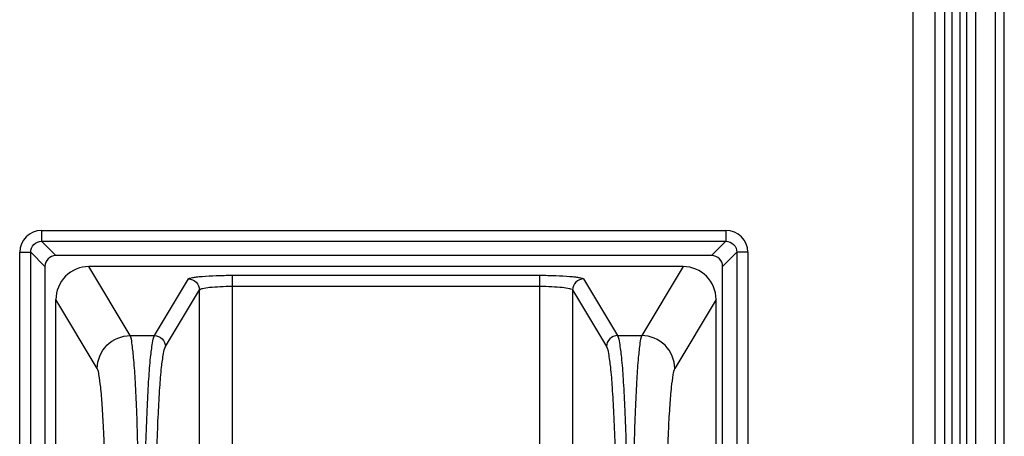
# Model space of a CAD drawing. Units: inches. Extents: x 0.49 to 7.58, y 3.92 to 7.3.
# Drawn here: x 7.51 to 7.58, y 5.54 to 5.57 of the extents above; entities that cross this region are included whole.
import ezdxf

# ---------------------------------------------------------------- set-up
doc = ezdxf.new("R2010")
doc.units = ezdxf.units.IN
doc.header["$MEASUREMENT"] = 0
doc.layers.add('Art', color=7, linetype='Continuous')

# ---------------------------------------------------------------- blocks, each defined once
blk = doc.blocks.new('block 279')
at = {"layer": 'Art', "color": 7, "lineweight": 25, "true_color": 0xffffff}
blk.add_lwpolyline([(7.575233, 4.219139), (7.575233, 5.703272)], dxfattribs=at)
blk = doc.blocks.new('block 280')
at = {"layer": 'Art', "color": 7, "lineweight": 25, "true_color": 0xffffff}
blk.add_lwpolyline([(7.575662, 4.18428), (7.575662, 5.738131)], dxfattribs=at)
blk = doc.blocks.new('block 281')
at = {"layer": 'Art', "color": 7, "lineweight": 25, "true_color": 0xffffff}
blk.add_lwpolyline([(7.576234, 4.18428), (7.576234, 5.738131)], dxfattribs=at)
blk = doc.blocks.new('block 282')
at = {"layer": 'Art', "color": 7, "lineweight": 25, "true_color": 0xffffff}
blk.add_lwpolyline([(7.57752, 4.18428), (7.57752, 5.738131)], dxfattribs=at)
blk = doc.blocks.new('block 283')
at = {"layer": 'Art', "color": 7, "lineweight": 25, "true_color": 0xffffff}
blk.add_lwpolyline([(7.578092, 4.18428), (7.578092, 5.738131)], dxfattribs=at)
blk = doc.blocks.new('block 3677')
at = {"layer": 'Art', "color": 7, "lineweight": 25, "true_color": 0xffffff}
blk.add_lwpolyline([(7.560007, 5.555971), (7.559084, 5.555048)], dxfattribs=at)
blk = doc.blocks.new('block 3678')
at = {"layer": 'Art', "color": 7, "lineweight": 25, "true_color": 0xffffff}
blk.add_lwpolyline([(7.560721, 5.555257), (7.559798, 5.554334)], dxfattribs=at)
blk = doc.blocks.new('block 3915')
at = {"layer": 'Art', "color": 7, "lineweight": 25, "true_color": 0xffffff}
blk.add_lwpolyline([(7.522895, 5.549848), (7.5251, 5.553528)], dxfattribs=at)
blk = doc.blocks.new('block 3916')
at = {"layer": 'Art', "color": 7, "lineweight": 25, "true_color": 0xffffff}
blk.add_lwpolyline([(7.523609, 5.549136), (7.525814, 5.552816)], dxfattribs=at)
blk = doc.blocks.new('block 3921')
at = {"layer": 'Art', "color": 7, "lineweight": 25, "true_color": 0xffffff}
blk.add_lwpolyline([(7.557232, 5.554333), (7.554545, 5.549848)], dxfattribs=at)
blk = doc.blocks.new('block 3922')
at = {"layer": 'Art', "color": 7, "lineweight": 25, "true_color": 0xffffff}
blk.add_lwpolyline([(7.559369, 5.552191), (7.556686, 5.547712)], dxfattribs=at)
blk = doc.blocks.new('block 4828')
at = {"layer": 'Art', "color": 7, "lineweight": 25, "true_color": 0xffffff}
blk.add_lwpolyline([(7.514141, 5.50647), (7.514141, 5.555257)], dxfattribs=at)
blk = doc.blocks.new('block 4832')
at = {"layer": 'Art', "color": 7, "lineweight": 25, "true_color": 0xffffff}
blk.add_lwpolyline([(7.514855, 5.50647), (7.514855, 5.555257)], dxfattribs=at)
blk = doc.blocks.new('block 4837')
at = {"layer": 'Art', "color": 7, "lineweight": 25, "true_color": 0xffffff}
blk.add_lwpolyline([(7.515568, 5.556685), (7.515568, 5.555971)], dxfattribs=at)
blk = doc.blocks.new('block 4841')
at = {"layer": 'Art', "color": 7, "lineweight": 25, "true_color": 0xffffff}
blk.add_lwpolyline([(7.515778, 5.554334), (7.515778, 5.508011)], dxfattribs=at)
blk = doc.blocks.new('block 4848')
at = {"layer": 'Art', "color": 7, "lineweight": 25, "true_color": 0xffffff}
blk.add_lwpolyline([(7.516492, 5.513738), (7.516492, 5.552192)], dxfattribs=at)
blk = doc.blocks.new('block 4874')
at = {"layer": 'Art', "color": 7, "lineweight": 25, "true_color": 0xffffff}
blk.add_lwpolyline([(7.525814, 5.519852), (7.525814, 5.552816)], dxfattribs=at)
blk = doc.blocks.new('block 4882')
at = {"layer": 'Art', "color": 7, "lineweight": 25, "true_color": 0xffffff}
blk.add_lwpolyline([(7.527954, 5.517717), (7.527954, 5.553765)], dxfattribs=at)
blk = doc.blocks.new('block 4895')
at = {"layer": 'Art', "color": 7, "lineweight": 25, "true_color": 0xffffff}
blk.add_lwpolyline([(7.547907, 5.553765), (7.547907, 5.517717)], dxfattribs=at)
blk = doc.blocks.new('block 4899')
at = {"layer": 'Art', "color": 7, "lineweight": 25, "true_color": 0xffffff}
blk.add_lwpolyline([(7.550048, 5.552816), (7.550048, 5.519852)], dxfattribs=at)
blk = doc.blocks.new('block 4933')
at = {"layer": 'Art', "color": 7, "lineweight": 25, "true_color": 0xffffff}
blk.add_lwpolyline([(7.559369, 5.513738), (7.559369, 5.552191)], dxfattribs=at)
blk = doc.blocks.new('block 4937')
at = {"layer": 'Art', "color": 7, "lineweight": 25, "true_color": 0xffffff}
blk.add_lwpolyline([(7.559798, 5.508011), (7.559798, 5.554334)], dxfattribs=at)
blk = doc.blocks.new('block 4938')
at = {"layer": 'Art', "color": 7, "lineweight": 25, "true_color": 0xffffff}
blk.add_lwpolyline([(7.560007, 5.556685), (7.560007, 5.555971)], dxfattribs=at)
blk = doc.blocks.new('block 4946')
at = {"layer": 'Art', "color": 7, "lineweight": 25, "true_color": 0xffffff}
blk.add_lwpolyline([(7.560721, 5.555257), (7.560721, 5.50647)], dxfattribs=at)
blk = doc.blocks.new('block 4950')
at = {"layer": 'Art', "color": 7, "lineweight": 25, "true_color": 0xffffff}
blk.add_lwpolyline([(7.561435, 5.555257), (7.561435, 5.50647)], dxfattribs=at)
blk = doc.blocks.new('block 4989')
at = {"layer": 'Art', "color": 7, "lineweight": 25, "true_color": 0xffffff}
blk.add_lwpolyline([(7.572179, 4.982348), (7.572179, 5.73752)], dxfattribs=at)
blk = doc.blocks.new('block 4992')
at = {"layer": 'Art', "color": 7, "lineweight": 25, "true_color": 0xffffff}
blk.add_lwpolyline([(7.573597, 4.982), (7.573597, 5.73752)], dxfattribs=at)
blk = doc.blocks.new('block 4994')
at = {"layer": 'Art', "color": 7, "lineweight": 25, "true_color": 0xffffff}
blk.add_lwpolyline([(7.574233, 4.18428), (7.574233, 5.738136)], dxfattribs=at)
blk = doc.blocks.new('block 4995')
at = {"layer": 'Art', "color": 7, "lineweight": 25, "true_color": 0xffffff}
blk.add_lwpolyline([(7.574675, 5.738578), (7.574675, 4.18428)], dxfattribs=at)
blk = doc.blocks.new('block 8087')
at = {"layer": 'Art', "color": 7, "lineweight": 25, "true_color": 0xffffff}
blk.add_lwpolyline([(7.519175, 5.547712), (7.516492, 5.552191)], dxfattribs=at)
blk = doc.blocks.new('block 8088')
at = {"layer": 'Art', "color": 7, "lineweight": 25, "true_color": 0xffffff}
blk.add_lwpolyline([(7.521316, 5.549848), (7.518629, 5.554333)], dxfattribs=at)
blk = doc.blocks.new('block 8093')
at = {"layer": 'Art', "color": 7, "lineweight": 25, "true_color": 0xffffff}
blk.add_lwpolyline([(7.550048, 5.552816), (7.552253, 5.549136)], dxfattribs=at)
blk = doc.blocks.new('block 8094')
at = {"layer": 'Art', "color": 7, "lineweight": 25, "true_color": 0xffffff}
blk.add_lwpolyline([(7.550762, 5.553528), (7.552966, 5.549848)], dxfattribs=at)
blk = doc.blocks.new('block 8407')
at = {"layer": 'Art', "color": 7, "lineweight": 25, "true_color": 0xffffff}
blk.add_lwpolyline([(7.514855, 5.555257), (7.515778, 5.554334)], dxfattribs=at)
blk = doc.blocks.new('block 8408')
at = {"layer": 'Art', "color": 7, "lineweight": 25, "true_color": 0xffffff}
blk.add_lwpolyline([(7.515568, 5.555971), (7.516491, 5.555048)], dxfattribs=at)
blk = doc.blocks.new('block 8553')
at = {"layer": 'Art', "color": 7, "lineweight": 25, "true_color": 0xffffff}
blk.add_lwpolyline([(7.521316, 5.549848), (7.522895, 5.549848)], dxfattribs=at)
blk = doc.blocks.new('block 8554')
at = {"layer": 'Art', "color": 7, "lineweight": 25, "true_color": 0xffffff}
blk.add_lwpolyline([(7.552966, 5.549848), (7.554545, 5.549848)], dxfattribs=at)
blk = doc.blocks.new('block 8556')
at = {"layer": 'Art', "color": 7, "lineweight": 25, "true_color": 0xffffff}
blk.add_lwpolyline([(7.527954, 5.553053), (7.547907, 5.553053)], dxfattribs=at)
blk = doc.blocks.new('block 8558')
at = {"layer": 'Art', "color": 7, "lineweight": 25, "true_color": 0xffffff}
blk.add_lwpolyline([(7.527954, 5.553765), (7.547907, 5.553765)], dxfattribs=at)
blk = doc.blocks.new('block 8559')
at = {"layer": 'Art', "color": 7, "lineweight": 25, "true_color": 0xffffff}
blk.add_lwpolyline([(7.557232, 5.554333), (7.518629, 5.554333)], dxfattribs=at)
blk = doc.blocks.new('block 8561')
at = {"layer": 'Art', "color": 7, "lineweight": 25, "true_color": 0xffffff}
blk.add_lwpolyline([(7.559084, 5.555048), (7.516491, 5.555048)], dxfattribs=at)
blk = doc.blocks.new('block 8563')
at = {"layer": 'Art', "color": 7, "lineweight": 25, "true_color": 0xffffff}
blk.add_lwpolyline([(7.561435, 5.555257), (7.560721, 5.555257)], dxfattribs=at)
blk = doc.blocks.new('block 8564')
at = {"layer": 'Art', "color": 7, "lineweight": 25, "true_color": 0xffffff}
blk.add_lwpolyline([(7.514141, 5.555257), (7.514855, 5.555257)], dxfattribs=at)
blk = doc.blocks.new('block 8567')
at = {"layer": 'Art', "color": 7, "lineweight": 25, "true_color": 0xffffff}
blk.add_lwpolyline([(7.515568, 5.555971), (7.560007, 5.555971)], dxfattribs=at)
blk = doc.blocks.new('block 8569')
at = {"layer": 'Art', "color": 7, "lineweight": 25, "true_color": 0xffffff}
blk.add_lwpolyline([(7.515568, 5.556685), (7.560007, 5.556685)], dxfattribs=at)
blk = doc.blocks.new('block 9920')
at = {"layer": 'Art', "color": 7, "lineweight": 25, "true_color": 0xffffff}
blk.add_open_spline([(7.559369, 5.552192), (7.55937, 5.553373), (7.558414, 5.554332), (7.557232, 5.554333)], degree=3, dxfattribs=at)
blk = doc.blocks.new('block 9921')
at = {"layer": 'Art', "color": 7, "lineweight": 25, "true_color": 0xffffff}
blk.add_open_spline([(7.515568, 5.556685), (7.51478, 5.556685), (7.514141, 5.556047), (7.514141, 5.555259)], degree=3, dxfattribs=at)
blk = doc.blocks.new('block 9922')
at = {"layer": 'Art', "color": 7, "lineweight": 25, "true_color": 0xffffff}
blk.add_open_spline([(7.561435, 5.555257), (7.561435, 5.556045), (7.560797, 5.556684), (7.560009, 5.556685)], degree=3, dxfattribs=at)
blk = doc.blocks.new('block 10339')
at = {"layer": 'Art', "color": 7, "lineweight": 25, "true_color": 0xffffff}
blk.add_open_spline([(7.518629, 5.554333), (7.518084, 5.554333), (7.517515, 5.554104), (7.517117, 5.553705), (7.516719, 5.553306), (7.516492, 5.552737), (7.516492, 5.552191)], degree=3, knots=[0, 0, 0, 0, 1, 1, 1, 2, 2, 2, 2], dxfattribs=at)
blk = doc.blocks.new('block 10349')
at = {"layer": 'Art', "color": 7, "lineweight": 25, "true_color": 0xffffff}
blk.add_open_spline([(7.519757, 5.53561), (7.519757, 5.537078), (7.519743, 5.538547), (7.519713, 5.540015), (7.519699, 5.540686), (7.519682, 5.541357), (7.51966, 5.542028), (7.519641, 5.542626), (7.519618, 5.543223), (7.519589, 5.54382), (7.519565, 5.544323), (7.519536, 5.544826), (7.519502, 5.54533), (7.519475, 5.545723), (7.519446, 5.546118), (7.519401, 5.546507), (7.519371, 5.546774), (7.519333, 5.547038), (7.519291, 5.54731), (7.51927, 5.54745), (7.519247, 5.547592), (7.519175, 5.547712)], degree=3, knots=[0, 0, 0, 0, 1, 1, 1, 2, 2, 2, 3, 3, 3, 4, 4, 4, 5, 5, 5, 6, 6, 6, 7, 7, 7, 7], dxfattribs=at)
blk = doc.blocks.new('block 10352')
at = {"layer": 'Art', "color": 7, "lineweight": 25, "true_color": 0xffffff}
blk.add_open_spline([(7.556686, 5.547712), (7.556614, 5.547592), (7.556592, 5.54745), (7.55657, 5.54731), (7.556528, 5.547038), (7.556491, 5.546774), (7.55646, 5.546507), (7.556416, 5.546118), (7.556386, 5.545723), (7.55636, 5.54533), (7.556326, 5.544826), (7.556297, 5.544323), (7.556272, 5.54382), (7.556243, 5.543223), (7.55622, 5.542626), (7.556201, 5.542028), (7.556179, 5.541357), (7.556162, 5.540686), (7.556148, 5.540015), (7.556118, 5.538547), (7.556105, 5.537078), (7.556105, 5.53561)], degree=3, knots=[0, 0, 0, 0, 1, 1, 1, 2, 2, 2, 3, 3, 3, 4, 4, 4, 5, 5, 5, 6, 6, 6, 7, 7, 7, 7], dxfattribs=at)
blk = doc.blocks.new('block 10353')
at = {"layer": 'Art', "color": 7, "lineweight": 25, "true_color": 0xffffff}
blk.add_open_spline([(7.547907, 5.553765), (7.548261, 5.553765), (7.548614, 5.553759), (7.548968, 5.553747), (7.549271, 5.553737), (7.549575, 5.553722), (7.549877, 5.553696), (7.549995, 5.553686), (7.550113, 5.553675), (7.550232, 5.55366), (7.550323, 5.553649), (7.550416, 5.553637), (7.550504, 5.553619), (7.550563, 5.553608), (7.55062, 5.553594), (7.550682, 5.553575), (7.550713, 5.553565), (7.550746, 5.553554), (7.550762, 5.553528)], degree=3, knots=[0, 0, 0, 0, 1, 1, 1, 2, 2, 2, 3, 3, 3, 4, 4, 4, 5, 5, 5, 6, 6, 6, 6], dxfattribs=at)
blk = doc.blocks.new('block 10354')
at = {"layer": 'Art', "color": 7, "lineweight": 25, "true_color": 0xffffff}
blk.add_open_spline([(7.5251, 5.553528), (7.525116, 5.553554), (7.525148, 5.553565), (7.525179, 5.553575), (7.525241, 5.553594), (7.525299, 5.553608), (7.525358, 5.553619), (7.525446, 5.553637), (7.525538, 5.553649), (7.52563, 5.55366), (7.525749, 5.553675), (7.525867, 5.553686), (7.525985, 5.553696), (7.526287, 5.553722), (7.52659, 5.553737), (7.526894, 5.553747), (7.527247, 5.553759), (7.527601, 5.553765), (7.527954, 5.553765)], degree=3, knots=[0, 0, 0, 0, 1, 1, 1, 2, 2, 2, 3, 3, 3, 4, 4, 4, 5, 5, 5, 6, 6, 6, 6], dxfattribs=at)
blk = doc.blocks.new('block 10362')
at = {"layer": 'Art', "color": 7, "lineweight": 25, "true_color": 0xffffff}
blk.add_open_spline([(7.552253, 5.549136), (7.552333, 5.549002), (7.552358, 5.548843), (7.552382, 5.548686), (7.552429, 5.548383), (7.552471, 5.548087), (7.552505, 5.547789), (7.552555, 5.547354), (7.552588, 5.546913), (7.552617, 5.546474), (7.552655, 5.54591), (7.552688, 5.545348), (7.552715, 5.544786), (7.552748, 5.544119), (7.552773, 5.543451), (7.552795, 5.542783), (7.552819, 5.542033), (7.552838, 5.541283), (7.552854, 5.540534), (7.552887, 5.538893), (7.552902, 5.537251), (7.552902, 5.53561)], degree=3, knots=[0, 0, 0, 0, 1, 1, 1, 2, 2, 2, 3, 3, 3, 4, 4, 4, 5, 5, 5, 6, 6, 6, 7, 7, 7, 7], dxfattribs=at)
blk = doc.blocks.new('block 10363')
at = {"layer": 'Art', "color": 7, "lineweight": 25, "true_color": 0xffffff}
blk.add_open_spline([(7.522959, 5.53561), (7.522959, 5.537251), (7.522974, 5.538893), (7.523008, 5.540534), (7.523023, 5.541283), (7.523043, 5.542033), (7.523067, 5.542783), (7.523088, 5.543451), (7.523114, 5.544119), (7.523146, 5.544786), (7.523174, 5.545348), (7.523206, 5.54591), (7.523244, 5.546474), (7.523274, 5.546913), (7.523307, 5.547354), (7.523356, 5.547789), (7.523391, 5.548087), (7.523433, 5.548383), (7.523479, 5.548686), (7.523504, 5.548843), (7.523529, 5.549002), (7.523609, 5.549136)], degree=3, knots=[0, 0, 0, 0, 1, 1, 1, 2, 2, 2, 3, 3, 3, 4, 4, 4, 5, 5, 5, 6, 6, 6, 7, 7, 7, 7], dxfattribs=at)
blk = doc.blocks.new('block 10373')
at = {"layer": 'Art', "color": 7, "lineweight": 25, "true_color": 0xffffff}
blk.add_open_spline([(7.552966, 5.549848), (7.553047, 5.549705), (7.553072, 5.549539), (7.553096, 5.549374), (7.553142, 5.549055), (7.553184, 5.548744), (7.553219, 5.548429), (7.553269, 5.547972), (7.553302, 5.547508), (7.553331, 5.547045), (7.553369, 5.546452), (7.553401, 5.545861), (7.553429, 5.545268), (7.553461, 5.544566), (7.553487, 5.543863), (7.553508, 5.54316), (7.553533, 5.542371), (7.553552, 5.541582), (7.553567, 5.540792), (7.553601, 5.539065), (7.553616, 5.537337), (7.553616, 5.53561)], degree=3, knots=[0, 0, 0, 0, 1, 1, 1, 2, 2, 2, 3, 3, 3, 4, 4, 4, 5, 5, 5, 6, 6, 6, 7, 7, 7, 7], dxfattribs=at)
blk = doc.blocks.new('block 10374')
at = {"layer": 'Art', "color": 7, "lineweight": 25, "true_color": 0xffffff}
blk.add_open_spline([(7.554545, 5.549848), (7.554472, 5.549703), (7.55445, 5.549538), (7.554429, 5.549374), (7.554389, 5.549055), (7.55435, 5.548743), (7.554319, 5.548429), (7.554274, 5.547971), (7.554245, 5.547507), (7.554219, 5.547045), (7.554185, 5.546452), (7.554156, 5.54586), (7.554131, 5.545268), (7.554102, 5.544566), (7.554079, 5.543863), (7.55406, 5.54316), (7.554038, 5.54237), (7.554021, 5.541581), (7.554007, 5.540792), (7.553977, 5.539065), (7.553964, 5.537337), (7.553964, 5.53561)], degree=3, knots=[0, 0, 0, 0, 1, 1, 1, 2, 2, 2, 3, 3, 3, 4, 4, 4, 5, 5, 5, 6, 6, 6, 7, 7, 7, 7], dxfattribs=at)
blk = doc.blocks.new('block 10375')
at = {"layer": 'Art', "color": 7, "lineweight": 25, "true_color": 0xffffff}
blk.add_open_spline([(7.522246, 5.53561), (7.522246, 5.537337), (7.522261, 5.539065), (7.522294, 5.540792), (7.52231, 5.541582), (7.522329, 5.542371), (7.522353, 5.54316), (7.522375, 5.543863), (7.5224, 5.544566), (7.522433, 5.545268), (7.52246, 5.545861), (7.522493, 5.546452), (7.52253, 5.547045), (7.52256, 5.547508), (7.522593, 5.547972), (7.522643, 5.548429), (7.522677, 5.548744), (7.52272, 5.549055), (7.522766, 5.549374), (7.52279, 5.549539), (7.522814, 5.549705), (7.522895, 5.549848)], degree=3, knots=[0, 0, 0, 0, 1, 1, 1, 2, 2, 2, 3, 3, 3, 4, 4, 4, 5, 5, 5, 6, 6, 6, 7, 7, 7, 7], dxfattribs=at)
blk = doc.blocks.new('block 10376')
at = {"layer": 'Art', "color": 7, "lineweight": 25, "true_color": 0xffffff}
blk.add_open_spline([(7.521897, 5.53561), (7.521897, 5.537337), (7.521884, 5.539065), (7.521854, 5.540792), (7.52184, 5.541581), (7.521823, 5.54237), (7.521801, 5.54316), (7.521782, 5.543863), (7.521759, 5.544566), (7.52173, 5.545268), (7.521705, 5.54586), (7.521676, 5.546452), (7.521643, 5.547045), (7.521616, 5.547507), (7.521587, 5.547971), (7.521542, 5.548429), (7.521511, 5.548743), (7.521473, 5.549055), (7.521432, 5.549374), (7.521411, 5.549538), (7.52139, 5.549703), (7.521316, 5.549848)], degree=3, knots=[0, 0, 0, 0, 1, 1, 1, 2, 2, 2, 3, 3, 3, 4, 4, 4, 5, 5, 5, 6, 6, 6, 7, 7, 7, 7], dxfattribs=at)
blk = doc.blocks.new('block 10378')
at = {"layer": 'Art', "color": 7, "lineweight": 25, "true_color": 0xffffff}
blk.add_open_spline([(7.519175, 5.547712), (7.519178, 5.548256), (7.519408, 5.548822), (7.519806, 5.549219), (7.520204, 5.549616), (7.520771, 5.549845), (7.521316, 5.549848)], degree=3, knots=[0, 0, 0, 0, 1, 1, 1, 2, 2, 2, 2], dxfattribs=at)
blk = doc.blocks.new('block 10383')
at = {"layer": 'Art', "color": 7, "lineweight": 25, "true_color": 0xffffff}
blk.add_open_spline([(7.556686, 5.547712), (7.556684, 5.548256), (7.556453, 5.548822), (7.556056, 5.549219), (7.555657, 5.549616), (7.555091, 5.549845), (7.554545, 5.549848)], degree=3, knots=[0, 0, 0, 0, 1, 1, 1, 2, 2, 2, 2], dxfattribs=at)
blk = doc.blocks.new('block 10396')
at = {"layer": 'Art', "color": 7, "lineweight": 25, "true_color": 0xffffff}
blk.add_open_spline([(7.547907, 5.553053), (7.548173, 5.553053), (7.548439, 5.553048), (7.548704, 5.553035), (7.548931, 5.553024), (7.549157, 5.553009), (7.549385, 5.552984), (7.549544, 5.552967), (7.549704, 5.552946), (7.549855, 5.552907), (7.5499, 5.552896), (7.549943, 5.552883), (7.549989, 5.552863)], degree=3, knots=[0, 0, 0, 0, 1, 1, 1, 2, 2, 2, 3, 3, 3, 4, 4, 4, 4], dxfattribs=at)
blk = doc.blocks.new('block 10397')
at = {"layer": 'Art', "color": 7, "lineweight": 25, "true_color": 0xffffff}
blk.add_open_spline([(7.525814, 5.552816), (7.525918, 5.552883), (7.525962, 5.552896), (7.526006, 5.552907), (7.526157, 5.552946), (7.526317, 5.552967), (7.526476, 5.552984), (7.526705, 5.553009), (7.526931, 5.553024), (7.527158, 5.553035), (7.527423, 5.553048), (7.527689, 5.553053), (7.527954, 5.553053)], degree=3, knots=[0, 0, 0, 0, 1, 1, 1, 2, 2, 2, 3, 3, 3, 4, 4, 4, 4], dxfattribs=at)
blk = doc.blocks.new('block 10412')
at = {"layer": 'Art', "color": 7, "lineweight": 25, "true_color": 0xffffff}
blk.add_open_spline([(7.552966, 5.549848), (7.552784, 5.549847), (7.552596, 5.549771), (7.552463, 5.549638), (7.55233, 5.549506), (7.552253, 5.549317), (7.552253, 5.549136)], degree=3, knots=[0, 0, 0, 0, 1, 1, 1, 2, 2, 2, 2], dxfattribs=at)
blk = doc.blocks.new('block 10413')
at = {"layer": 'Art', "color": 7, "lineweight": 25, "true_color": 0xffffff}
blk.add_open_spline([(7.550762, 5.553528), (7.55058, 5.553527), (7.550391, 5.553451), (7.550258, 5.553318), (7.550126, 5.553186), (7.550049, 5.552998), (7.550048, 5.552816)], degree=3, knots=[0, 0, 0, 0, 1, 1, 1, 2, 2, 2, 2], dxfattribs=at)
blk = doc.blocks.new('block 10414')
at = {"layer": 'Art', "color": 7, "lineweight": 25, "true_color": 0xffffff}
blk.add_open_spline([(7.5251, 5.553528), (7.525282, 5.553527), (7.525471, 5.553451), (7.525603, 5.553318), (7.525736, 5.553186), (7.525813, 5.552998), (7.525814, 5.552816)], degree=3, knots=[0, 0, 0, 0, 1, 1, 1, 2, 2, 2, 2], dxfattribs=at)
blk = doc.blocks.new('block 10415')
at = {"layer": 'Art', "color": 7, "lineweight": 25, "true_color": 0xffffff}
blk.add_open_spline([(7.522895, 5.549848), (7.523077, 5.549847), (7.523266, 5.549771), (7.523399, 5.549638), (7.523531, 5.549506), (7.523608, 5.549317), (7.523609, 5.549136)], degree=3, knots=[0, 0, 0, 0, 1, 1, 1, 2, 2, 2, 2], dxfattribs=at)
blk = doc.blocks.new('block 10924')
at = {"layer": 'Art', "color": 7, "lineweight": 25, "true_color": 0xffffff}
blk.add_open_spline([(7.514855, 5.555257), (7.514854, 5.55544), (7.51493, 5.55563), (7.515063, 5.555763), (7.515196, 5.555896), (7.515386, 5.555971), (7.515568, 5.555971)], degree=3, knots=[0, 0, 0, 0, 1, 1, 1, 2, 2, 2, 2], dxfattribs=at)
blk = doc.blocks.new('block 10925')
at = {"layer": 'Art', "color": 7, "lineweight": 25, "true_color": 0xffffff}
blk.add_open_spline([(7.560007, 5.555971), (7.56019, 5.555971), (7.56038, 5.555896), (7.560513, 5.555763), (7.560646, 5.55563), (7.560722, 5.55544), (7.560721, 5.555257)], degree=3, knots=[0, 0, 0, 0, 1, 1, 1, 2, 2, 2, 2], dxfattribs=at)
blk = doc.blocks.new('block 13437')
at = {"layer": 'Art', "color": 7, "lineweight": 25, "true_color": 0xffffff}
blk.add_open_spline([(7.516491, 5.555048), (7.516097, 5.555048), (7.515778, 5.554729), (7.515778, 5.554334)], degree=3, dxfattribs=at)
blk = doc.blocks.new('block 13438')
at = {"layer": 'Art', "color": 7, "lineweight": 25, "true_color": 0xffffff}
blk.add_open_spline([(7.559798, 5.554334), (7.559798, 5.554729), (7.559479, 5.555048), (7.559084, 5.555048)], degree=3, dxfattribs=at)

msp = doc.modelspace()

# ---------------------------------------------------------------- block references
at = {"layer": 'Art'}
for name in ['block 4995', 'block 4994', 'block 280', 'block 281', 'block 282', 'block 283', 'block 4989', 'block 4992', 'block 279', 'block 9921', 'block 4837', 'block 8569', 'block 4938', 'block 9922', 'block 10924', 'block 8408', 'block 8567', 'block 3677', 'block 10925', 'block 4828', 'block 8564', 'block 4832', 'block 8407', 'block 13437', 'block 8561', 'block 13438', 'block 3678', 'block 4946', 'block 8563', 'block 4950', 'block 4841', 'block 10339', 'block 8088', 'block 8559', 'block 3921', 'block 9920', 'block 4937', 'block 3915', 'block 10354', 'block 10414', 'block 4882', 'block 8558', 'block 4895', 'block 10353', 'block 10413', 'block 8094', 'block 10397', 'block 8556', 'block 10396', 'block 3916', 'block 4874', 'block 4899', 'block 8093', 'block 4848', 'block 8087', 'block 3922', 'block 4933', 'block 10378', 'block 8553', 'block 10376', 'block 10375', 'block 10415', 'block 10412', 'block 8554', 'block 10373', 'block 10374', 'block 10383', 'block 10363', 'block 10362', 'block 10349', 'block 10352']:
    msp.add_blockref(name, (0, 0), dxfattribs=at)

doc.saveas('drawing.dxf')
